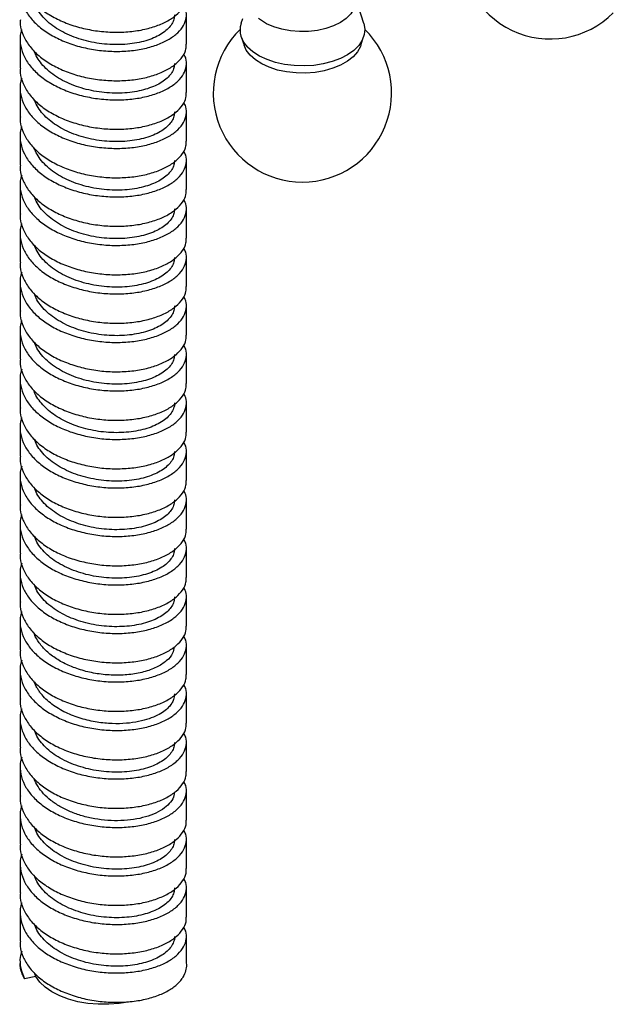
# Model space of a CAD drawing. Units: millimetres. Extents: x -294 to 1003, y -1621 to 1292.
# Drawn here: x 699 to 749, y -1565 to -1482 of the extents above; entities that cross this region are included whole.
import ezdxf

# ---------------------------------------------------------------- set-up
doc = ezdxf.new("R2010")
doc.units = ezdxf.units.MM

msp = doc.modelspace()

# ---------------------------------------------------------------- linework, layer by layer
at = {"color": 7, "linetype": 'Continuous', "lineweight": 25}
for p, q in [((728.358, -1482.077), (727.691, -1479.931)), ((718.146, -1481.683), (718.023, -1482.077)), ((718.036, -1483.187), (718.276, -1483.906)), ((728.105, -1483.906), (728.346, -1483.187)), ((699.431, -1560.999), (699.43, -1561.201)), ((700.751, -1562.285), (700.65, -1561.978)), ((700.751, -1562.285), (699.804, -1562.471)), ((700.751, -1562.285), (699.804, -1562.471)), ((700.751, -1562.285), (700.751, -1562.285))]:
    msp.add_line(p, q, dxfattribs=at)
at = {"color": 7, "linetype": 'Continuous', "lineweight": 25, "flags": 128}
for points in [[(727.691, -1480.163), (727.669, -1480.416), (727.531, -1480.849), (727.268, -1481.262), (726.887, -1481.644), (726.4, -1481.984), (725.821, -1482.271), (725.166, -1482.497), (724.454, -1482.656), (723.706, -1482.743), (722.943, -1482.757), (722.188, -1482.695), (721.461, -1482.561), (720.784, -1482.358), (720.176, -1482.091), (719.654, -1481.769), (719.501, -1481.65)], [(728.358, -1482.077), (728.439, -1482.535), (728.396, -1483.01), (728.224, -1483.475), (727.928, -1483.919), (727.516, -1484.33), (726.997, -1484.7), (726.385, -1485.018), (725.693, -1485.277), (724.941, -1485.47), (724.145, -1485.593), (723.326, -1485.642), (722.503, -1485.617), (721.697, -1485.518), (720.928, -1485.347), (720.215, -1485.109), (719.575, -1484.81), (719.024, -1484.456), (718.576, -1484.057)], [(718.791, -1484.736), (718.465, -1484.311), (718.276, -1483.906)], [(728.105, -1483.906), (728.066, -1484.012), (727.822, -1484.455), (727.457, -1484.87), (726.982, -1485.245), (726.409, -1485.572), (725.752, -1485.841), (725.029, -1486.046), (724.258, -1486.182), (723.46, -1486.244), (722.655, -1486.232), (721.864, -1486.145), (721.107, -1485.986), (720.404, -1485.759), (719.773, -1485.47), (719.231, -1485.126), (718.791, -1484.736)], [(708.309, -1564.462), (707.759, -1564.55), (706.89, -1564.626), (706.01, -1564.627), (705.14, -1564.555), (704.298, -1564.409), (703.502, -1564.195), (702.768, -1563.915), (702.113, -1563.576), (701.551, -1563.186), (701.093, -1562.753), (700.751, -1562.285)]]:
    msp.add_lwpolyline(points, dxfattribs=at)
at = {"color": 7, "linetype": 'Continuous', "lineweight": 25}
for centre, radius, start, end in [((744.05, -1475.874), 7.5, 174.19666, 315.01341), ((723.191, -1487.92), 7.5, 134.41959, 45.58041), ((719.913, -1482.617), 1.965, 164.03747, 227.1253)]:
    msp.add_arc(centre, radius, start, end, dxfattribs=at)
for points, knots in [([(699.568, -1478.512), (699.522, -1478.668), (699.387, -1479.127), (699.453, -1479.906), (699.752, -1480.809), (700.319, -1481.665), (701.12, -1482.441), (702.124, -1483.117), (703.295, -1483.667), (704.585, -1484.079), (705.947, -1484.338), (707.328, -1484.443), (708.674, -1484.392), (709.934, -1484.193), (711.059, -1483.858), (712.007, -1483.406), (712.739, -1482.858), (713.233, -1482.24), (713.452, -1481.583), (713.449, -1481.005), (713.266, -1480.67), (713.2, -1480.549)], [0, 0, 0, 0, 0.0286233, 0.0839106, 0.1391975, 0.1944848, 0.2497717, 0.305059, 0.3603458, 0.4156332, 0.47092, 0.5262074, 0.5814942, 0.6367815, 0.6920684, 0.7473557, 0.8026426, 0.8579299, 0.9132168, 0.9685041, 1, 1, 1, 1]), ([(699.568, -1478.512), (699.602, -1478.664), (699.704, -1479.12), (700.157, -1479.843), (700.893, -1480.643), (701.854, -1481.346), (702.988, -1481.929), (704.254, -1482.377), (705.605, -1482.675), (706.987, -1482.819), (708.348, -1482.805), (709.636, -1482.643), (710.8, -1482.339), (711.796, -1481.914), (712.588, -1481.386), (713.132, -1480.783), (713.414, -1480.235), (713.407, -1479.897), (713.405, -1479.782)], [0, 0, 0, 0, 0.033269, 0.099853, 0.166436, 0.23302, 0.299603, 0.366186, 0.43277, 0.499353, 0.565937, 0.63252, 0.699104, 0.765687, 0.832271, 0.898854, 0.965437, 1, 1, 1, 1]), ([(712.426, -1481.347), (712.419, -1481.469), (712.403, -1481.728), (712.223, -1482.115), (711.925, -1482.497), (711.507, -1482.848), (710.982, -1483.159), (710.36, -1483.422), (709.654, -1483.629), (708.88, -1483.774), (708.053, -1483.851), (707.192, -1483.856), (706.315, -1483.789), (705.44, -1483.647), (704.586, -1483.432), (703.772, -1483.147), (703.014, -1482.795), (702.329, -1482.383), (701.731, -1481.916), (701.235, -1481.402), (700.841, -1480.853), (700.681, -1480.466), (700.6, -1480.273)], [0, 0, 0, 0, 0.044888, 0.095136, 0.145387, 0.195642, 0.2459, 0.296162, 0.346427, 0.396695, 0.446967, 0.497242, 0.54752, 0.597802, 0.648087, 0.698376, 0.748668, 0.798963, 0.849262, 0.899564, 0.94987, 1, 1, 1, 1]), ([(699.458, -1481.751), (699.449, -1481.881), (699.42, -1482.319), (699.656, -1483.057), (700.147, -1483.928), (700.898, -1484.727), (701.854, -1485.43), (702.99, -1486.013), (704.256, -1486.461), (705.607, -1486.758), (706.99, -1486.902), (708.35, -1486.888), (709.638, -1486.725), (710.801, -1486.421), (711.798, -1485.996), (712.589, -1485.468), (713.134, -1484.864), (713.42, -1484.296), (713.411, -1483.936), (713.408, -1483.799)], [0, 0, 0, 0, 0.02647, 0.088812, 0.151154, 0.213496, 0.275838, 0.33818, 0.400522, 0.462864, 0.525206, 0.587548, 0.64989, 0.712231, 0.774574, 0.836915, 0.899257, 0.961599, 1, 1, 1, 1]), ([(713.439, -1483.8), (713.437, -1483.391), (713.432, -1482.573), (713.432, -1481.755), (713.432, -1481.346)], [0, 0, 0, 0, 0.500002, 1, 1, 1, 1]), ([(699.568, -1482.594), (699.522, -1482.751), (699.387, -1483.21), (699.453, -1483.99), (699.753, -1484.893), (700.321, -1485.749), (701.122, -1486.525), (702.126, -1487.2), (703.297, -1487.75), (704.588, -1488.162), (705.95, -1488.421), (707.33, -1488.526), (708.676, -1488.474), (709.936, -1488.276), (711.06, -1487.94), (712.009, -1487.488), (712.74, -1486.94), (713.234, -1486.322), (713.452, -1485.664), (713.449, -1485.087), (713.266, -1484.753), (713.2, -1484.631)], [0, 0, 0, 0, 0.028712, 0.084, 0.139288, 0.194575, 0.249863, 0.30515, 0.360438, 0.415725, 0.471013, 0.5263, 0.581588, 0.636876, 0.692163, 0.747451, 0.802738, 0.858026, 0.913313, 0.968601, 1, 1, 1, 1]), ([(699.433, -1483.387), (699.433, -1483.795), (699.432, -1484.61), (699.428, -1485.424), (699.425, -1485.832)], [0, 0, 0, 0, 0.499999, 1, 1, 1, 1]), ([(712.427, -1485.429), (712.419, -1485.553), (712.403, -1485.814), (712.221, -1486.202), (711.921, -1486.584), (711.501, -1486.935), (710.975, -1487.246), (710.351, -1487.509), (709.643, -1487.715), (708.867, -1487.859), (708.04, -1487.934), (707.178, -1487.939), (706.3, -1487.87), (705.425, -1487.727), (704.572, -1487.511), (703.758, -1487.224), (703.001, -1486.871), (702.317, -1486.457), (701.721, -1485.99), (701.227, -1485.475), (700.838, -1484.93), (700.68, -1484.547), (700.602, -1484.357)], [0, 0, 0, 0, 0.045375, 0.095684, 0.145994, 0.196303, 0.246613, 0.296922, 0.347232, 0.397541, 0.447851, 0.49816, 0.54847, 0.598779, 0.649089, 0.699398, 0.749708, 0.800017, 0.850327, 0.900636, 0.950946, 1, 1, 1, 1]), ([(699.458, -1485.832), (699.45, -1485.963), (699.42, -1486.402), (699.657, -1487.141), (700.148, -1488.012), (700.899, -1488.811), (701.856, -1489.514), (702.992, -1490.097), (704.259, -1490.544), (705.61, -1490.841), (706.992, -1490.985), (708.352, -1490.97), (709.64, -1490.807), (710.803, -1490.503), (711.799, -1490.078), (712.59, -1489.55), (713.135, -1488.946), (713.42, -1488.378), (713.411, -1488.02), (713.407, -1487.884)], [0, 0, 0, 0, 0.02666, 0.089009, 0.151358, 0.213707, 0.276056, 0.338405, 0.400755, 0.463104, 0.525453, 0.587802, 0.650151, 0.7125, 0.77485, 0.837199, 0.899548, 0.961897, 1, 1, 1, 1]), ([(713.439, -1487.884), (713.437, -1487.475), (713.432, -1486.657), (713.432, -1485.839), (713.432, -1485.43)], [0, 0, 0, 0, 0.500002, 1, 1, 1, 1]), ([(699.568, -1486.677), (699.522, -1486.835), (699.386, -1487.294), (699.453, -1488.074), (699.754, -1488.977), (700.322, -1489.833), (701.123, -1490.609), (702.128, -1491.284), (703.299, -1491.834), (704.59, -1492.245), (705.952, -1492.504), (707.332, -1492.609), (708.678, -1492.557), (709.938, -1492.358), (711.062, -1492.022), (712.01, -1491.57), (712.741, -1491.021), (713.234, -1490.403), (713.452, -1489.746), (713.449, -1489.169), (713.266, -1488.835), (713.2, -1488.714)], [0, 0, 0, 0, 0.0288017, 0.0840899, 0.1393776, 0.1946658, 0.2499536, 0.3052417, 0.3605295, 0.4158176, 0.4711054, 0.5263936, 0.5816813, 0.6369695, 0.6922573, 0.7475454, 0.8028332, 0.8581214, 0.9134091, 0.9686973, 1, 1, 1, 1]), ([(699.433, -1487.473), (699.433, -1487.88), (699.432, -1488.696), (699.428, -1489.511), (699.425, -1489.918)], [0, 0, 0, 0, 0.499998, 1, 1, 1, 1]), ([(712.427, -1489.512), (712.419, -1489.635), (712.403, -1489.896), (712.221, -1490.284), (711.922, -1490.666), (711.502, -1491.017), (710.976, -1491.328), (710.352, -1491.591), (709.645, -1491.797), (708.87, -1491.941), (708.042, -1492.017), (707.181, -1492.021), (706.303, -1491.953), (705.428, -1491.81), (704.574, -1491.594), (703.76, -1491.308), (703.003, -1490.955), (702.319, -1490.541), (701.722, -1490.074), (701.228, -1489.56), (700.839, -1489.014), (700.68, -1488.63), (700.602, -1488.44)], [0, 0, 0, 0, 0.045315, 0.095608, 0.145902, 0.196198, 0.246495, 0.296793, 0.347093, 0.397394, 0.447696, 0.497999, 0.548304, 0.59861, 0.648917, 0.699226, 0.749536, 0.799847, 0.850159, 0.900473, 0.950788, 1, 1, 1, 1]), ([(699.458, -1489.919), (699.45, -1490.049), (699.421, -1490.487), (699.658, -1491.225), (700.149, -1492.096), (700.9, -1492.895), (701.858, -1493.597), (702.994, -1494.18), (704.261, -1494.627), (705.612, -1494.924), (706.994, -1495.067), (708.355, -1495.053), (709.642, -1494.89), (710.805, -1494.585), (711.801, -1494.16), (712.591, -1493.631), (713.136, -1493.028), (713.421, -1492.461), (713.411, -1492.103), (713.407, -1491.968)], [0, 0, 0, 0, 0.026515, 0.088885, 0.151255, 0.213624, 0.275994, 0.338364, 0.400734, 0.463103, 0.525473, 0.587843, 0.650212, 0.712582, 0.774952, 0.837321, 0.899691, 0.962061, 1, 1, 1, 1]), ([(713.439, -1491.968), (713.437, -1491.559), (713.432, -1490.741), (713.432, -1489.923), (713.432, -1489.514)], [0, 0, 0, 0, 0.500002, 1, 1, 1, 1]), ([(699.568, -1490.76), (699.521, -1490.918), (699.386, -1491.378), (699.454, -1492.158), (699.754, -1493.062), (700.323, -1493.917), (701.125, -1494.693), (702.129, -1495.368), (703.301, -1495.917), (704.592, -1496.328), (705.954, -1496.587), (707.335, -1496.691), (708.68, -1496.639), (709.94, -1496.44), (711.064, -1496.104), (712.011, -1495.652), (712.742, -1495.103), (713.235, -1494.485), (713.452, -1493.828), (713.449, -1493.251), (713.266, -1492.917), (713.2, -1492.797)], [0, 0, 0, 0, 0.028891, 0.084179, 0.139468, 0.194756, 0.250045, 0.305333, 0.360621, 0.41591, 0.471198, 0.526487, 0.581775, 0.637063, 0.692352, 0.74764, 0.802929, 0.858217, 0.913505, 0.968794, 1, 1, 1, 1]), ([(699.433, -1491.555), (699.433, -1491.962), (699.432, -1492.776), (699.428, -1493.591), (699.425, -1493.998)], [0, 0, 0, 0, 0.499999, 1, 1, 1, 1]), ([(712.427, -1493.595), (712.419, -1493.719), (712.402, -1493.98), (712.22, -1494.37), (711.919, -1494.751), (711.499, -1495.102), (710.972, -1495.413), (710.347, -1495.675), (709.64, -1495.881), (708.864, -1496.024), (708.036, -1496.1), (707.174, -1496.104), (706.296, -1496.035), (705.421, -1495.891), (704.567, -1495.675), (703.754, -1495.388), (702.997, -1495.035), (702.314, -1494.621), (701.718, -1494.153), (701.225, -1493.638), (700.837, -1493.094), (700.68, -1492.712), (700.603, -1492.523)], [0, 0, 0, 0, 0.045608, 0.095922, 0.146235, 0.196549, 0.246863, 0.297177, 0.347491, 0.397804, 0.448118, 0.498432, 0.548746, 0.59906, 0.649374, 0.699687, 0.750001, 0.800315, 0.850629, 0.900943, 0.951257, 1, 1, 1, 1]), ([(699.458, -1493.999), (699.45, -1494.131), (699.421, -1494.57), (699.658, -1495.309), (700.15, -1496.18), (700.902, -1496.979), (701.859, -1497.681), (702.996, -1498.264), (704.263, -1498.711), (705.614, -1499.007), (706.996, -1499.15), (708.357, -1499.136), (709.644, -1498.972), (710.807, -1498.667), (711.802, -1498.242), (712.592, -1497.713), (713.136, -1497.109), (713.421, -1496.542), (713.411, -1496.183), (713.407, -1496.047)], [0, 0, 0, 0, 0.026767, 0.089109, 0.151451, 0.213793, 0.276136, 0.338477, 0.40082, 0.463162, 0.525504, 0.587846, 0.650188, 0.71253, 0.774872, 0.837214, 0.899557, 0.961899, 1, 1, 1, 1]), ([(713.439, -1496.048), (713.437, -1495.639), (713.432, -1494.821), (713.432, -1494.003), (713.432, -1493.594)], [0, 0, 0, 0, 0.500002, 1, 1, 1, 1]), ([(699.568, -1494.843), (699.521, -1495.001), (699.386, -1495.461), (699.454, -1496.242), (699.755, -1497.146), (700.324, -1498.001), (701.126, -1498.777), (702.131, -1499.451), (703.303, -1500.001), (704.594, -1500.412), (705.956, -1500.67), (707.337, -1500.774), (708.682, -1500.722), (709.942, -1500.522), (711.065, -1500.186), (712.013, -1499.734), (712.743, -1499.185), (713.236, -1498.567), (713.452, -1497.909), (713.448, -1497.333), (713.266, -1497), (713.2, -1496.88)], [0, 0, 0, 0, 0.02898, 0.084269, 0.139558, 0.194847, 0.250135, 0.305424, 0.360713, 0.416002, 0.471291, 0.52658, 0.581868, 0.637157, 0.692446, 0.747735, 0.803024, 0.858313, 0.913602, 0.968891, 1, 1, 1, 1]), ([(699.433, -1495.636), (699.433, -1496.043), (699.432, -1496.858), (699.428, -1497.672), (699.425, -1498.08)], [0, 0, 0, 0, 0.499999, 1, 1, 1, 1]), ([(712.427, -1497.677), (712.419, -1497.802), (712.402, -1498.064), (712.219, -1498.453), (711.919, -1498.835), (711.498, -1499.185), (710.97, -1499.496), (710.346, -1499.758), (709.638, -1499.964), (708.862, -1500.107), (708.034, -1500.183), (707.171, -1500.187), (706.293, -1500.117), (705.418, -1499.973), (704.565, -1499.757), (703.752, -1499.47), (702.995, -1499.116), (702.312, -1498.702), (701.716, -1498.234), (701.223, -1497.719), (700.836, -1497.175), (700.68, -1496.794), (700.604, -1496.607)], [0, 0, 0, 0, 0.04572, 0.09604, 0.14636, 0.19668, 0.247001, 0.297321, 0.347641, 0.397961, 0.448282, 0.498602, 0.548922, 0.599243, 0.649563, 0.699883, 0.750204, 0.800524, 0.850845, 0.901165, 0.951485, 1, 1, 1, 1]), ([(699.458, -1498.08), (699.45, -1498.213), (699.421, -1498.653), (699.659, -1499.393), (700.151, -1500.264), (700.903, -1501.062), (701.861, -1501.765), (702.998, -1502.347), (704.265, -1502.794), (705.616, -1503.09), (706.998, -1503.233), (708.359, -1503.218), (709.646, -1503.054), (710.808, -1502.75), (711.803, -1502.323), (712.593, -1501.795), (713.137, -1501.191), (713.421, -1500.624), (713.411, -1500.267), (713.407, -1500.132)], [0, 0, 0, 0, 0.026962, 0.089311, 0.15166, 0.214009, 0.276357, 0.338706, 0.401055, 0.463404, 0.525753, 0.588101, 0.65045, 0.712799, 0.775148, 0.837496, 0.899845, 0.962194, 1, 1, 1, 1]), ([(713.439, -1500.132), (713.437, -1499.723), (713.432, -1498.905), (713.432, -1498.087), (713.432, -1497.678)], [0, 0, 0, 0, 0.500002, 1, 1, 1, 1]), ([(699.568, -1498.925), (699.521, -1499.084), (699.386, -1499.545), (699.454, -1500.327), (699.756, -1501.23), (700.325, -1502.085), (701.128, -1502.861), (702.133, -1503.535), (703.305, -1504.084), (704.596, -1504.495), (705.959, -1504.753), (707.339, -1504.857), (708.684, -1504.804), (709.944, -1504.605), (711.067, -1504.268), (712.014, -1503.816), (712.744, -1503.267), (713.236, -1502.649), (713.453, -1501.991), (713.448, -1501.415), (713.266, -1501.082), (713.2, -1500.963)], [0, 0, 0, 0, 0.029069, 0.084359, 0.139648, 0.194937, 0.250226, 0.305516, 0.360805, 0.416094, 0.471384, 0.526673, 0.581962, 0.637251, 0.692541, 0.74783, 0.803119, 0.858409, 0.913698, 0.968987, 1, 1, 1, 1]), ([(699.433, -1499.721), (699.433, -1500.129), (699.432, -1500.944), (699.428, -1501.759), (699.425, -1502.166)], [0, 0, 0, 0, 0.499998, 1, 1, 1, 1]), ([(712.427, -1501.76), (712.419, -1501.885), (712.402, -1502.147), (712.219, -1502.537), (711.918, -1502.918), (711.497, -1503.269), (710.969, -1503.58), (710.344, -1503.842), (709.636, -1504.047), (708.86, -1504.19), (708.032, -1504.266), (707.169, -1504.269), (706.291, -1504.2), (705.416, -1504.056), (704.563, -1503.839), (703.75, -1503.552), (702.993, -1503.198), (702.311, -1502.784), (701.715, -1502.315), (701.222, -1501.801), (700.836, -1501.257), (700.68, -1500.876), (700.604, -1500.689)], [0, 0, 0, 0, 0.045838, 0.096157, 0.146476, 0.196795, 0.247114, 0.297433, 0.347753, 0.398072, 0.448391, 0.49871, 0.549029, 0.599349, 0.649668, 0.699987, 0.750306, 0.800625, 0.850945, 0.901264, 0.951583, 1, 1, 1, 1]), ([(699.458, -1502.167), (699.45, -1502.299), (699.421, -1502.738), (699.659, -1503.477), (700.152, -1504.348), (700.904, -1505.146), (701.863, -1505.849), (703, -1506.431), (704.267, -1506.877), (705.618, -1507.173), (707.001, -1507.316), (708.361, -1507.301), (709.648, -1507.136), (710.81, -1506.832), (711.805, -1506.405), (712.594, -1505.877), (713.138, -1505.273), (713.421, -1504.707), (713.411, -1504.35), (713.407, -1504.216)], [0, 0, 0, 0, 0.026815, 0.089185, 0.151555, 0.213925, 0.276295, 0.338665, 0.401035, 0.463405, 0.525775, 0.588145, 0.650515, 0.712885, 0.775255, 0.837624, 0.899995, 0.962364, 1, 1, 1, 1]), ([(713.439, -1504.216), (713.437, -1503.807), (713.432, -1502.989), (713.432, -1502.171), (713.432, -1501.762)], [0, 0, 0, 0, 0.500002, 1, 1, 1, 1]), ([(699.568, -1503.008), (699.521, -1503.167), (699.386, -1503.629), (699.454, -1504.411), (699.757, -1505.314), (700.326, -1506.169), (701.129, -1506.945), (702.135, -1507.619), (703.307, -1508.168), (704.598, -1508.578), (705.961, -1508.836), (707.341, -1508.94), (708.686, -1508.887), (709.946, -1508.687), (711.069, -1508.35), (712.015, -1507.898), (712.745, -1507.348), (713.237, -1506.73), (713.453, -1506.073), (713.448, -1505.497), (713.265, -1505.165), (713.2, -1505.045)], [0, 0, 0, 0, 0.029159, 0.084448, 0.139738, 0.195028, 0.250317, 0.305607, 0.360897, 0.416187, 0.471476, 0.526766, 0.582056, 0.637345, 0.692635, 0.747925, 0.803215, 0.858504, 0.913794, 0.969084, 1, 1, 1, 1]), ([(699.433, -1503.803), (699.433, -1504.21), (699.432, -1505.025), (699.428, -1505.839), (699.425, -1506.247)], [0, 0, 0, 0, 0.499999, 1, 1, 1, 1]), ([(712.427, -1505.843), (712.419, -1505.969), (712.402, -1506.231), (712.217, -1506.622), (711.915, -1507.003), (711.493, -1507.354), (710.964, -1507.665), (710.339, -1507.926), (709.629, -1508.132), (708.852, -1508.274), (708.023, -1508.348), (707.161, -1508.352), (706.282, -1508.281), (705.407, -1508.136), (704.554, -1507.919), (703.741, -1507.631), (702.986, -1507.276), (702.304, -1506.861), (701.709, -1506.392), (701.218, -1505.877), (700.834, -1505.336), (700.68, -1504.958), (700.605, -1504.774)], [0, 0, 0, 0, 0.046159, 0.096514, 0.146868, 0.197219, 0.247569, 0.297918, 0.348265, 0.39861, 0.448953, 0.499295, 0.549635, 0.599973, 0.65031, 0.700645, 0.750978, 0.80131, 0.85164, 0.901968, 0.952294, 1, 1, 1, 1]), ([(713.439, -1508.296), (713.437, -1507.887), (713.432, -1507.069), (713.432, -1506.251), (713.432, -1505.842)], [0, 0, 0, 0, 0.500002, 1, 1, 1, 1]), ([(699.458, -1506.247), (699.45, -1506.38), (699.421, -1506.821), (699.66, -1507.562), (700.153, -1508.432), (700.906, -1509.23), (701.865, -1509.932), (703.002, -1510.514), (704.269, -1510.961), (705.621, -1511.257), (707.003, -1511.399), (708.363, -1511.383), (709.65, -1511.219), (710.812, -1510.914), (711.806, -1510.487), (712.595, -1509.959), (713.138, -1509.354), (713.422, -1508.788), (713.411, -1508.43), (713.407, -1508.295)], [0, 0, 0, 0, 0.0270639, 0.0894061, 0.1517485, 0.2140906, 0.276433, 0.3387752, 0.4011176, 0.4634597, 0.5258021, 0.5881443, 0.6504867, 0.7128288, 0.7751712, 0.8375134, 0.8998558, 0.962198, 1, 1, 1, 1]), ([(699.568, -1507.091), (699.521, -1507.25), (699.386, -1507.712), (699.455, -1508.495), (699.757, -1509.398), (700.327, -1510.253), (701.13, -1511.029), (702.137, -1511.702), (703.309, -1512.251), (704.6, -1512.661), (705.963, -1512.919), (707.343, -1513.022), (708.688, -1512.969), (709.948, -1512.769), (711.07, -1512.433), (712.017, -1511.979), (712.745, -1511.43), (713.237, -1510.812), (713.453, -1510.154), (713.448, -1509.579), (713.265, -1509.247), (713.2, -1509.128)], [0, 0, 0, 0, 0.029248, 0.084538, 0.139828, 0.195118, 0.250408, 0.305699, 0.360989, 0.416279, 0.471569, 0.526859, 0.582149, 0.637439, 0.69273, 0.74802, 0.80331, 0.8586, 0.91389, 0.96918, 1, 1, 1, 1]), ([(699.433, -1507.884), (699.433, -1508.291), (699.432, -1509.106), (699.428, -1509.92), (699.425, -1510.328)], [0, 0, 0, 0, 0.499999, 1, 1, 1, 1]), ([(712.427, -1509.926), (712.419, -1510.051), (712.402, -1510.314), (712.218, -1510.704), (711.916, -1511.085), (711.495, -1511.436), (710.966, -1511.746), (710.341, -1512.008), (709.633, -1512.214), (708.856, -1512.356), (708.027, -1512.431), (707.165, -1512.435), (706.287, -1512.364), (705.412, -1512.22), (704.559, -1512.003), (703.746, -1511.715), (702.99, -1511.361), (702.307, -1510.947), (701.712, -1510.478), (701.22, -1509.963), (700.835, -1509.421), (700.68, -1509.041), (700.604, -1508.855)], [0, 0, 0, 0, 0.0460697, 0.0963944, 0.1467192, 0.1970439, 0.2473686, 0.2976934, 0.3480181, 0.3983429, 0.4486676, 0.4989924, 0.5493171, 0.5996419, 0.6499667, 0.7002914, 0.7506162, 0.800941, 0.8512658, 0.9015906, 0.9519154, 1, 1, 1, 1]), ([(713.439, -1512.381), (713.437, -1511.971), (713.432, -1511.153), (713.432, -1510.335), (713.432, -1509.926)], [0, 0, 0, 0, 0.500002, 1, 1, 1, 1]), ([(699.458, -1510.328), (699.45, -1510.462), (699.421, -1510.904), (699.66, -1511.646), (700.154, -1512.516), (700.907, -1513.314), (701.866, -1514.016), (703.004, -1514.598), (704.271, -1515.044), (705.623, -1515.34), (707.005, -1515.481), (708.365, -1515.466), (709.652, -1515.301), (710.814, -1514.996), (711.808, -1514.569), (712.596, -1514.04), (713.139, -1513.436), (713.422, -1512.87), (713.411, -1512.514), (713.407, -1512.38)], [0, 0, 0, 0, 0.027265, 0.089613, 0.151962, 0.21431, 0.276659, 0.339007, 0.401355, 0.463704, 0.526052, 0.5884, 0.650749, 0.713097, 0.775446, 0.837794, 0.900142, 0.962491, 1, 1, 1, 1]), ([(699.568, -1511.173), (699.521, -1511.334), (699.386, -1511.796), (699.455, -1512.579), (699.758, -1513.482), (700.328, -1514.337), (701.132, -1515.112), (702.138, -1515.786), (703.311, -1516.335), (704.603, -1516.745), (705.965, -1517.002), (707.346, -1517.105), (708.69, -1517.052), (709.949, -1516.851), (711.072, -1516.515), (712.018, -1516.061), (712.746, -1515.512), (713.238, -1514.894), (713.453, -1514.236), (713.448, -1513.661), (713.265, -1513.33), (713.2, -1513.211)], [0, 0, 0, 0, 0.029337, 0.084628, 0.139918, 0.195209, 0.250499, 0.30579, 0.36108, 0.416371, 0.471662, 0.526952, 0.582243, 0.637533, 0.692824, 0.748115, 0.803405, 0.858696, 0.913986, 0.969277, 1, 1, 1, 1]), ([(699.433, -1511.969), (699.433, -1512.377), (699.432, -1513.192), (699.428, -1514.007), (699.425, -1514.414)], [0, 0, 0, 0, 0.499998, 1, 1, 1, 1]), ([(712.429, -1514.009), (712.43, -1514.015), (712.454, -1514.164), (712.369, -1514.458), (712.167, -1514.873), (711.82, -1515.261), (711.357, -1515.611), (710.786, -1515.915), (710.123, -1516.163), (709.383, -1516.351), (708.586, -1516.472), (707.747, -1516.523), (706.606, -1516.496), (705.165, -1516.285), (703.562, -1515.76), (702.189, -1515.004), (701.204, -1514.059), (700.673, -1513.344), (700.614, -1512.958), (700.612, -1512.946)], [0, 0, 0, 0, 0.002377, 0.055214, 0.107724, 0.159906, 0.21176, 0.263286, 0.314485, 0.365355, 0.415898, 0.466114, 0.516001, 0.614543, 0.711784, 0.807722, 0.902359, 0.996921, 1, 1, 1, 1]), ([(713.439, -1516.464), (713.437, -1516.055), (713.432, -1515.237), (713.432, -1514.419), (713.432, -1514.01)], [0, 0, 0, 0, 0.500002, 1, 1, 1, 1]), ([(699.458, -1514.415), (699.45, -1514.548), (699.422, -1514.989), (699.661, -1515.73), (700.155, -1516.6), (700.908, -1517.398), (701.868, -1518.1), (703.006, -1518.681), (704.273, -1519.127), (705.625, -1519.423), (707.007, -1519.564), (708.367, -1519.548), (709.654, -1519.383), (710.815, -1519.078), (711.809, -1518.651), (712.598, -1518.122), (713.139, -1517.518), (713.422, -1516.953), (713.411, -1516.597), (713.407, -1516.464)], [0, 0, 0, 0, 0.027115, 0.089485, 0.151856, 0.214226, 0.276596, 0.338966, 0.401336, 0.463706, 0.526077, 0.588447, 0.650817, 0.713187, 0.775557, 0.837928, 0.900298, 0.962668, 1, 1, 1, 1]), ([(699.568, -1515.256), (699.521, -1515.417), (699.386, -1515.88), (699.455, -1516.663), (699.759, -1517.566), (700.329, -1518.421), (701.133, -1519.196), (702.14, -1519.87), (703.313, -1520.418), (704.605, -1520.828), (705.967, -1521.085), (707.348, -1521.188), (708.693, -1521.134), (709.951, -1520.934), (711.074, -1520.597), (712.019, -1520.143), (712.747, -1519.594), (713.239, -1518.975), (713.453, -1518.317), (713.448, -1517.743), (713.265, -1517.412), (713.2, -1517.294)], [0, 0, 0, 0, 0.029426, 0.084717, 0.140008, 0.195299, 0.25059, 0.305881, 0.361172, 0.416463, 0.471754, 0.527045, 0.582336, 0.637628, 0.692919, 0.74821, 0.803501, 0.858792, 0.914083, 0.969374, 1, 1, 1, 1]), ([(699.433, -1516.051), (699.433, -1516.458), (699.432, -1517.273), (699.428, -1518.087), (699.425, -1518.495)], [0, 0, 0, 0, 0.499999, 1, 1, 1, 1]), ([(712.428, -1518.091), (712.419, -1518.218), (712.401, -1518.483), (712.214, -1518.876), (711.909, -1519.257), (711.485, -1519.608), (710.953, -1519.918), (710.324, -1520.179), (709.613, -1520.384), (708.833, -1520.525), (708.002, -1520.598), (707.137, -1520.599), (706.258, -1520.526), (705.383, -1520.379), (704.53, -1520.159), (703.717, -1519.869), (702.963, -1519.513), (702.283, -1519.095), (701.691, -1518.625), (701.204, -1518.108), (700.828, -1517.573), (700.679, -1517.202), (700.609, -1517.026)], [0, 0, 0, 0, 0.046778, 0.097254, 0.147723, 0.198185, 0.24864, 0.299088, 0.349528, 0.399962, 0.450388, 0.500807, 0.551219, 0.601624, 0.652022, 0.702413, 0.752796, 0.803173, 0.853542, 0.903904, 0.954259, 1, 1, 1, 1]), ([(713.439, -1520.544), (713.437, -1520.135), (713.432, -1519.317), (713.432, -1518.499), (713.432, -1518.09)], [0, 0, 0, 0, 0.500002, 1, 1, 1, 1]), ([(699.459, -1518.495), (699.45, -1518.63), (699.422, -1519.072), (699.662, -1519.814), (700.156, -1520.684), (700.91, -1521.482), (701.87, -1522.184), (703.007, -1522.765), (704.275, -1523.21), (705.627, -1523.506), (707.009, -1523.647), (708.369, -1523.631), (709.656, -1523.466), (710.817, -1523.16), (711.811, -1522.733), (712.599, -1522.204), (713.14, -1521.6), (713.422, -1521.034), (713.411, -1520.677), (713.407, -1520.544)], [0, 0, 0, 0, 0.027361, 0.089703, 0.152046, 0.214388, 0.276731, 0.339073, 0.401415, 0.463758, 0.5261, 0.588443, 0.650785, 0.713128, 0.77547, 0.837813, 0.900155, 0.962497, 1, 1, 1, 1]), ([(699.568, -1519.339), (699.521, -1519.5), (699.386, -1519.964), (699.455, -1520.748), (699.759, -1521.65), (700.33, -1522.505), (701.135, -1523.28), (702.142, -1523.954), (703.315, -1524.502), (704.607, -1524.911), (705.97, -1525.168), (707.35, -1525.27), (708.695, -1525.217), (709.953, -1525.016), (711.075, -1524.679), (712.021, -1524.225), (712.748, -1523.675), (713.239, -1523.057), (713.453, -1522.399), (713.448, -1521.825), (713.265, -1521.494), (713.2, -1521.377)], [0, 0, 0, 0, 0.0295153, 0.0848068, 0.1400982, 0.1953897, 0.2506812, 0.3059727, 0.3612641, 0.4165556, 0.4718471, 0.5271386, 0.58243, 0.6377215, 0.693013, 0.7483045, 0.8035959, 0.8588874, 0.9141789, 0.9694704, 1, 1, 1, 1]), ([(699.433, -1520.132), (699.433, -1520.539), (699.432, -1521.354), (699.428, -1522.169), (699.425, -1522.576)], [0, 0, 0, 0, 0.499999, 1, 1, 1, 1]), ([(712.428, -1522.174), (712.419, -1522.301), (712.401, -1522.565), (712.215, -1522.956), (711.912, -1523.337), (711.49, -1523.687), (710.96, -1523.997), (710.334, -1524.259), (709.625, -1524.463), (708.848, -1524.605), (708.019, -1524.68), (707.157, -1524.682), (706.279, -1524.612), (705.404, -1524.467), (704.551, -1524.249), (703.739, -1523.961), (702.983, -1523.606), (702.302, -1523.191), (701.707, -1522.722), (701.216, -1522.207), (700.833, -1521.666), (700.68, -1521.288), (700.605, -1521.104)], [0, 0, 0, 0, 0.046611, 0.096932, 0.147254, 0.197575, 0.247896, 0.298217, 0.348538, 0.39886, 0.449181, 0.499502, 0.549823, 0.600145, 0.650466, 0.700787, 0.751108, 0.80143, 0.851751, 0.902072, 0.952393, 1, 1, 1, 1]), ([(713.439, -1524.629), (713.437, -1524.22), (713.432, -1523.401), (713.432, -1522.583), (713.432, -1522.174)], [0, 0, 0, 0, 0.500002, 1, 1, 1, 1]), ([(699.459, -1522.576), (699.45, -1522.712), (699.422, -1523.155), (699.662, -1523.898), (700.157, -1524.768), (700.911, -1525.566), (701.871, -1526.267), (703.009, -1526.848), (704.278, -1527.294), (705.629, -1527.589), (707.012, -1527.73), (708.372, -1527.713), (709.658, -1527.548), (710.819, -1527.242), (711.812, -1526.815), (712.6, -1526.286), (713.141, -1525.681), (713.422, -1525.116), (713.411, -1524.761), (713.407, -1524.628)], [0, 0, 0, 0, 0.027568, 0.089916, 0.152264, 0.214612, 0.27696, 0.339308, 0.401656, 0.464003, 0.526351, 0.588699, 0.651047, 0.713395, 0.775743, 0.838091, 0.900439, 0.962787, 1, 1, 1, 1]), ([(699.568, -1523.421), (699.521, -1523.583), (699.386, -1524.047), (699.456, -1524.832), (699.76, -1525.735), (700.332, -1526.589), (701.136, -1527.364), (702.144, -1528.037), (703.317, -1528.585), (704.609, -1528.994), (705.972, -1529.251), (707.352, -1529.353), (708.697, -1529.299), (709.955, -1529.098), (711.077, -1528.761), (712.022, -1528.307), (712.749, -1527.757), (713.24, -1527.139), (713.453, -1526.481), (713.447, -1525.907), (713.265, -1525.577), (713.2, -1525.46)], [0, 0, 0, 0, 0.029604, 0.084896, 0.140188, 0.19548, 0.250772, 0.306064, 0.361356, 0.416648, 0.47194, 0.527232, 0.582524, 0.637816, 0.693107, 0.748399, 0.803691, 0.858983, 0.914275, 0.969567, 1, 1, 1, 1]), ([(699.433, -1524.217), (699.433, -1524.625), (699.432, -1525.44), (699.428, -1526.255), (699.425, -1526.662)], [0, 0, 0, 0, 0.499998, 1, 1, 1, 1]), ([(712.428, -1526.256), (712.419, -1526.383), (712.401, -1526.648), (712.215, -1527.039), (711.912, -1527.42), (711.489, -1527.771), (710.959, -1528.081), (710.332, -1528.342), (709.622, -1528.547), (708.845, -1528.688), (708.015, -1528.762), (707.152, -1528.765), (706.274, -1528.693), (705.399, -1528.548), (704.546, -1528.33), (703.734, -1528.041), (702.979, -1527.686), (702.297, -1527.271), (701.703, -1526.801), (701.213, -1526.285), (700.832, -1525.746), (700.68, -1525.37), (700.606, -1525.188)], [0, 0, 0, 0, 0.046636, 0.096994, 0.147351, 0.197706, 0.24806, 0.298414, 0.348766, 0.399116, 0.449466, 0.499815, 0.550162, 0.600508, 0.650853, 0.701197, 0.75154, 0.801881, 0.852222, 0.902561, 0.952899, 1, 1, 1, 1]), ([(713.439, -1528.712), (713.437, -1528.303), (713.432, -1527.485), (713.432, -1526.667), (713.432, -1526.258)], [0, 0, 0, 0, 0.500002, 1, 1, 1, 1]), ([(699.459, -1526.663), (699.45, -1526.798), (699.422, -1527.24), (699.663, -1527.982), (700.158, -1528.852), (700.913, -1529.65), (701.873, -1530.351), (703.011, -1530.932), (704.28, -1531.377), (705.632, -1531.672), (707.014, -1531.813), (708.374, -1531.796), (709.66, -1531.63), (710.82, -1531.324), (711.813, -1530.897), (712.601, -1530.368), (713.141, -1529.763), (713.422, -1529.199), (713.411, -1528.844), (713.407, -1528.712)], [0, 0, 0, 0, 0.027415, 0.089786, 0.152156, 0.214526, 0.276897, 0.339267, 0.401638, 0.464008, 0.526379, 0.588749, 0.651119, 0.71349, 0.77586, 0.838231, 0.900601, 0.962971, 1, 1, 1, 1]), ([(699.568, -1527.504), (699.521, -1527.666), (699.386, -1528.131), (699.456, -1528.916), (699.761, -1529.819), (700.333, -1530.673), (701.138, -1531.448), (702.145, -1532.121), (703.319, -1532.669), (704.611, -1533.078), (705.974, -1533.334), (707.354, -1533.436), (708.699, -1533.382), (709.957, -1533.181), (711.079, -1532.843), (712.023, -1532.389), (712.75, -1531.839), (713.24, -1531.22), (713.453, -1530.562), (713.447, -1529.99), (713.265, -1529.659), (713.2, -1529.542)], [0, 0, 0, 0, 0.029694, 0.084986, 0.140278, 0.195571, 0.250863, 0.306155, 0.361448, 0.41674, 0.472033, 0.527325, 0.582617, 0.63791, 0.693202, 0.748494, 0.803787, 0.859079, 0.914371, 0.969664, 1, 1, 1, 1]), ([(699.433, -1528.299), (699.433, -1528.706), (699.432, -1529.521), (699.428, -1530.336), (699.425, -1530.743)], [0, 0, 0, 0, 0.4999985, 1, 1, 1, 1]), ([(712.428, -1530.339), (712.419, -1530.467), (712.401, -1530.731), (712.214, -1531.124), (711.911, -1531.504), (711.488, -1531.854), (710.958, -1532.164), (710.331, -1532.425), (709.622, -1532.63), (708.844, -1532.771), (708.015, -1532.845), (707.153, -1532.848), (706.275, -1532.776), (705.4, -1532.631), (704.547, -1532.413), (703.735, -1532.125), (702.98, -1531.77), (702.299, -1531.354), (701.705, -1530.885), (701.214, -1530.37), (700.833, -1529.83), (700.68, -1529.453), (700.606, -1529.27)], [0, 0, 0, 0, 0.046858, 0.097181, 0.147505, 0.197829, 0.248152, 0.298476, 0.3488, 0.399123, 0.449447, 0.49977, 0.550094, 0.600418, 0.650741, 0.701065, 0.751389, 0.801712, 0.852036, 0.90236, 0.952683, 1, 1, 1, 1]), ([(713.439, -1532.792), (713.437, -1532.383), (713.432, -1531.565), (713.432, -1530.747), (713.432, -1530.338)], [0, 0, 0, 0, 0.500002, 1, 1, 1, 1]), ([(699.459, -1530.743), (699.45, -1530.879), (699.422, -1531.323), (699.663, -1532.066), (700.159, -1532.936), (700.914, -1533.734), (701.875, -1534.435), (703.013, -1535.015), (704.282, -1535.46), (705.634, -1535.755), (707.016, -1535.895), (708.376, -1535.879), (709.662, -1535.713), (710.822, -1535.406), (711.815, -1534.979), (712.602, -1534.449), (713.142, -1533.845), (713.423, -1533.28), (713.411, -1532.924), (713.407, -1532.792)], [0, 0, 0, 0, 0.027658, 0.09, 0.152343, 0.214685, 0.277028, 0.339371, 0.401713, 0.464056, 0.526399, 0.588741, 0.651084, 0.713426, 0.775769, 0.838112, 0.900454, 0.962797, 1, 1, 1, 1]), ([(699.568, -1531.587), (699.521, -1531.75), (699.386, -1532.215), (699.456, -1533), (699.762, -1533.903), (700.334, -1534.757), (701.139, -1535.532), (702.147, -1536.205), (703.321, -1536.752), (704.613, -1537.161), (705.976, -1537.417), (707.356, -1537.519), (708.701, -1537.464), (709.959, -1537.263), (711.08, -1536.925), (712.025, -1536.471), (712.751, -1535.921), (713.241, -1535.302), (713.454, -1534.644), (713.447, -1534.072), (713.265, -1533.742), (713.2, -1533.625)], [0, 0, 0, 0, 0.029783, 0.085076, 0.140368, 0.195661, 0.250954, 0.306247, 0.36154, 0.416832, 0.472125, 0.527418, 0.582711, 0.638004, 0.693296, 0.748589, 0.803882, 0.859175, 0.914468, 0.96976, 1, 1, 1, 1]), ([(699.433, -1532.38), (699.433, -1532.787), (699.432, -1533.602), (699.428, -1534.417), (699.425, -1534.824)], [0, 0, 0, 0, 0.4999985, 1, 1, 1, 1]), ([(712.387, -1534.554), (712.364, -1534.729), (712.311, -1535.14), (711.791, -1535.735), (710.955, -1536.277), (709.866, -1536.673), (708.617, -1536.9), (707.282, -1536.951), (705.938, -1536.828), (704.652, -1536.543), (703.479, -1536.113), (702.465, -1535.565), (701.634, -1534.925), (701.032, -1534.22), (700.698, -1533.692), (700.627, -1533.401), (700.619, -1533.368)], [0, 0, 0, 0, 0.0657271, 0.1534864, 0.2393146, 0.3232109, 0.4051747, 0.4852055, 0.5633026, 0.6394654, 0.7136934, 0.785986, 0.8563426, 0.9247628, 0.9912459, 1, 1, 1, 1]), ([(699.459, -1534.824), (699.45, -1534.962), (699.422, -1535.406), (699.664, -1536.151), (700.16, -1537.02), (700.915, -1537.818), (701.876, -1538.519), (703.015, -1539.099), (704.284, -1539.544), (705.636, -1539.838), (707.018, -1539.978), (708.378, -1539.961), (709.664, -1539.795), (710.824, -1539.489), (711.816, -1539.061), (712.603, -1538.531), (713.143, -1537.926), (713.423, -1537.362), (713.411, -1537.008), (713.407, -1536.876)], [0, 0, 0, 0, 0.02787, 0.090218, 0.152565, 0.214913, 0.277261, 0.339608, 0.401956, 0.464303, 0.526651, 0.588999, 0.651346, 0.713694, 0.776041, 0.838389, 0.900736, 0.963084, 1, 1, 1, 1]), ([(713.439, -1536.877), (713.437, -1536.468), (713.432, -1535.649), (713.432, -1534.831), (713.432, -1534.422)], [0, 0, 0, 0, 0.500002, 1, 1, 1, 1]), ([(699.568, -1535.669), (699.52, -1535.833), (699.386, -1536.298), (699.456, -1537.084), (699.762, -1537.987), (700.335, -1538.841), (701.141, -1539.616), (702.149, -1540.288), (703.323, -1540.836), (704.615, -1541.244), (705.978, -1541.5), (707.359, -1541.601), (708.703, -1541.547), (709.961, -1541.345), (711.082, -1541.007), (712.026, -1540.553), (712.752, -1540.003), (713.241, -1539.384), (713.454, -1538.726), (713.447, -1538.154), (713.265, -1537.824), (713.2, -1537.708)], [0, 0, 0, 0, 0.029872, 0.085165, 0.140459, 0.195752, 0.251045, 0.306338, 0.361632, 0.416925, 0.472218, 0.527511, 0.582804, 0.638098, 0.693391, 0.748684, 0.803977, 0.859271, 0.914564, 0.969857, 1, 1, 1, 1]), ([(699.433, -1536.465), (699.433, -1536.873), (699.432, -1537.688), (699.428, -1538.503), (699.425, -1538.911)], [0, 0, 0, 0, 0.499998, 1, 1, 1, 1]), ([(712.418, -1538.504), (712.408, -1538.662), (712.392, -1538.93), (712.196, -1539.307), (711.933, -1539.643), (711.537, -1539.985), (710.993, -1540.315), (710.284, -1540.612), (709.406, -1540.85), (708.363, -1540.998), (707.176, -1541.026), (705.883, -1540.902), (704.542, -1540.598), (703.233, -1540.094), (702.051, -1539.382), (701.352, -1538.709), (700.991, -1538.213), (700.83, -1537.95), (700.698, -1537.689), (700.633, -1537.515), (700.602, -1537.432)], [0, 0, 0, 0, 0.058024, 0.098229, 0.142636, 0.191245, 0.244053, 0.301059, 0.36226, 0.427655, 0.49724, 0.571014, 0.648974, 0.731116, 0.817438, 0.907936, 0.931279, 0.954884, 0.978752, 1, 1, 1, 1]), ([(699.459, -1538.911), (699.45, -1539.047), (699.423, -1539.491), (699.665, -1540.235), (700.161, -1541.104), (700.917, -1541.902), (701.878, -1542.602), (703.017, -1543.182), (704.286, -1543.627), (705.638, -1543.921), (707.021, -1544.061), (708.38, -1544.044), (709.665, -1543.877), (710.826, -1543.571), (711.818, -1543.143), (712.604, -1542.613), (713.143, -1542.008), (713.423, -1541.445), (713.411, -1541.091), (713.407, -1540.96)], [0, 0, 0, 0, 0.027715, 0.090086, 0.152457, 0.214827, 0.277198, 0.339569, 0.401939, 0.46431, 0.52668, 0.589051, 0.651422, 0.713792, 0.776163, 0.838534, 0.900904, 0.963275, 1, 1, 1, 1]), ([(713.439, -1540.961), (713.437, -1540.551), (713.432, -1539.733), (713.432, -1538.915), (713.432, -1538.506)], [0, 0, 0, 0, 0.500002, 1, 1, 1, 1]), ([(699.568, -1539.752), (699.52, -1539.916), (699.386, -1540.382), (699.457, -1541.168), (699.763, -1542.071), (700.336, -1542.925), (701.142, -1543.699), (702.151, -1544.372), (703.325, -1544.919), (704.618, -1545.327), (705.981, -1545.583), (707.361, -1545.684), (708.705, -1545.629), (709.963, -1545.427), (711.084, -1545.089), (712.027, -1544.635), (712.753, -1544.084), (713.242, -1543.465), (713.454, -1542.807), (713.447, -1542.236), (713.264, -1541.907), (713.2, -1541.791)], [0, 0, 0, 0, 0.029961, 0.085255, 0.140549, 0.195842, 0.251136, 0.30643, 0.361723, 0.417017, 0.472311, 0.527604, 0.582898, 0.638192, 0.693485, 0.748779, 0.804073, 0.859366, 0.91466, 0.969954, 1, 1, 1, 1]), ([(699.433, -1540.547), (699.433, -1540.954), (699.432, -1541.769), (699.428, -1542.584), (699.425, -1542.991)], [0, 0, 0, 0, 0.499999, 1, 1, 1, 1]), ([(712.429, -1542.587), (712.419, -1542.716), (712.4, -1542.981), (712.213, -1543.374), (711.909, -1543.755), (711.485, -1544.104), (710.954, -1544.414), (710.327, -1544.675), (709.617, -1544.879), (708.839, -1545.02), (708.01, -1545.094), (707.147, -1545.096), (706.269, -1545.024), (705.394, -1544.878), (704.542, -1544.659), (703.729, -1544.37), (702.975, -1544.015), (702.294, -1543.599), (701.701, -1543.13), (701.211, -1542.614), (700.831, -1542.075), (700.679, -1541.7), (700.606, -1541.519)], [0, 0, 0, 0, 0.0471204, 0.0974556, 0.1477908, 0.198126, 0.2484612, 0.2987964, 0.3491316, 0.3994669, 0.4498021, 0.5001373, 0.5504726, 0.6008078, 0.6511431, 0.7014783, 0.7518136, 0.8021488, 0.8524841, 0.9028194, 0.9531547, 1, 1, 1, 1]), ([(699.459, -1542.991), (699.45, -1543.129), (699.423, -1543.574), (699.665, -1544.319), (700.162, -1545.188), (700.918, -1545.985), (701.88, -1546.686), (703.019, -1547.266), (704.288, -1547.71), (705.64, -1548.004), (707.023, -1548.144), (708.382, -1548.126), (709.667, -1547.96), (710.827, -1547.653), (711.819, -1547.225), (712.605, -1546.695), (713.144, -1546.09), (713.423, -1545.525), (713.411, -1545.171), (713.407, -1545.04)], [0, 0, 0, 0, 0.027954, 0.090297, 0.15264, 0.214983, 0.277326, 0.339668, 0.402011, 0.464354, 0.526697, 0.58904, 0.651382, 0.713725, 0.776068, 0.838411, 0.900754, 0.963097, 1, 1, 1, 1]), ([(713.439, -1545.04), (713.437, -1544.631), (713.432, -1543.813), (713.432, -1542.995), (713.432, -1542.586)], [0, 0, 0, 0, 0.500002, 1, 1, 1, 1]), ([(699.568, -1543.835), (699.52, -1543.999), (699.386, -1544.466), (699.457, -1545.253), (699.764, -1546.155), (700.337, -1547.009), (701.144, -1547.783), (702.152, -1548.456), (703.327, -1549.002), (704.62, -1549.41), (705.983, -1549.666), (707.363, -1549.767), (708.707, -1549.712), (709.965, -1549.51), (711.085, -1549.171), (712.029, -1548.716), (712.754, -1548.166), (713.243, -1547.547), (713.454, -1546.889), (713.447, -1546.318), (713.264, -1545.989), (713.2, -1545.874)], [0, 0, 0, 0, 0.03005, 0.085344, 0.140639, 0.195933, 0.251227, 0.306521, 0.361815, 0.417109, 0.472403, 0.527697, 0.582992, 0.638286, 0.69358, 0.748874, 0.804168, 0.859462, 0.914757, 0.970051, 1, 1, 1, 1]), ([(699.433, -1544.628), (699.433, -1545.035), (699.432, -1545.85), (699.428, -1546.665), (699.425, -1547.072)], [0, 0, 0, 0, 0.499999, 1, 1, 1, 1]), ([(712.394, -1546.797), (712.394, -1546.879), (712.393, -1547.154), (712.124, -1547.606), (711.614, -1548.113), (710.891, -1548.54), (710.011, -1548.869), (709.009, -1549.087), (707.931, -1549.187), (706.819, -1549.167), (705.712, -1549.03), (704.649, -1548.781), (703.661, -1548.431), (702.775, -1547.994), (702.014, -1547.482), (701.389, -1546.914), (700.929, -1546.303), (700.673, -1545.861), (700.614, -1545.624), (700.609, -1545.605)], [0, 0, 0, 0, 0.030627, 0.102701, 0.173665, 0.24352, 0.312265, 0.379901, 0.446427, 0.511843, 0.576149, 0.639344, 0.70143, 0.762404, 0.822268, 0.881021, 0.938663, 0.995194, 1, 1, 1, 1]), ([(699.459, -1547.072), (699.45, -1547.211), (699.423, -1547.657), (699.666, -1548.403), (700.163, -1549.272), (700.919, -1550.069), (701.881, -1550.77), (703.021, -1551.349), (704.29, -1551.794), (705.643, -1552.087), (707.025, -1552.227), (708.384, -1552.209), (709.669, -1552.042), (710.829, -1551.735), (711.821, -1551.307), (712.606, -1550.777), (713.145, -1550.171), (713.423, -1549.608), (713.411, -1549.255), (713.407, -1549.125)], [0, 0, 0, 0, 0.028173, 0.09052, 0.152867, 0.215214, 0.277562, 0.339909, 0.402256, 0.464603, 0.52695, 0.589298, 0.651645, 0.713992, 0.776339, 0.838686, 0.901034, 0.963381, 1, 1, 1, 1]), ([(713.439, -1549.125), (713.437, -1548.716), (713.432, -1547.898), (713.432, -1547.079), (713.432, -1546.67)], [0, 0, 0, 0, 0.500002, 1, 1, 1, 1]), ([(699.568, -1547.917), (699.52, -1548.082), (699.386, -1548.549), (699.457, -1549.337), (699.764, -1550.239), (700.338, -1551.093), (701.145, -1551.867), (702.154, -1552.539), (703.329, -1553.086), (704.622, -1553.494), (705.985, -1553.749), (707.365, -1553.85), (708.709, -1553.794), (709.967, -1553.592), (711.087, -1553.253), (712.03, -1552.798), (712.755, -1552.248), (713.243, -1551.629), (713.454, -1550.971), (713.447, -1550.4), (713.264, -1550.071), (713.2, -1549.956)], [0, 0, 0, 0, 0.03014, 0.085434, 0.140729, 0.196023, 0.251318, 0.306612, 0.361907, 0.417201, 0.472496, 0.527791, 0.583085, 0.63838, 0.693675, 0.748969, 0.804264, 0.859558, 0.914853, 0.970147, 1, 1, 1, 1]), ([(699.433, -1548.713), (699.433, -1549.121), (699.432, -1549.936), (699.428, -1550.751), (699.425, -1551.159)], [0, 0, 0, 0, 0.4999985, 1, 1, 1, 1]), ([(712.429, -1550.753), (712.419, -1550.882), (712.4, -1551.148), (712.211, -1551.542), (711.906, -1551.922), (711.482, -1552.272), (710.951, -1552.581), (710.323, -1552.841), (709.613, -1553.045), (708.835, -1553.186), (708.005, -1553.259), (707.142, -1553.261), (706.264, -1553.189), (705.39, -1553.042), (704.537, -1552.823), (703.725, -1552.534), (702.971, -1552.178), (702.291, -1551.762), (701.698, -1551.293), (701.209, -1550.777), (700.83, -1550.239), (700.679, -1549.865), (700.607, -1549.685)], [0, 0, 0, 0, 0.047439, 0.097772, 0.148106, 0.198439, 0.248773, 0.299106, 0.34944, 0.399773, 0.450106, 0.50044, 0.550773, 0.601107, 0.65144, 0.701774, 0.752107, 0.802441, 0.852774, 0.903108, 0.953441, 1, 1, 1, 1]), ([(699.459, -1551.159), (699.45, -1551.297), (699.423, -1551.742), (699.666, -1552.487), (700.164, -1553.356), (700.921, -1554.153), (701.883, -1554.853), (703.023, -1555.433), (704.292, -1555.877), (705.645, -1556.17), (707.027, -1556.309), (708.386, -1556.291), (709.671, -1556.124), (710.831, -1555.817), (711.822, -1555.389), (712.607, -1554.858), (713.145, -1554.253), (713.424, -1553.691), (713.411, -1553.338), (713.407, -1553.208)], [0, 0, 0, 0, 0.028016, 0.090387, 0.152757, 0.215128, 0.277499, 0.33987, 0.402241, 0.464612, 0.526982, 0.589353, 0.651724, 0.714095, 0.776466, 0.838837, 0.901207, 0.963578, 1, 1, 1, 1]), ([(713.439, -1553.209), (713.437, -1552.8), (713.432, -1551.982), (713.432, -1551.163), (713.432, -1550.754)], [0, 0, 0, 0, 0.500002, 1, 1, 1, 1]), ([(699.568, -1552), (699.52, -1552.165), (699.386, -1552.633), (699.458, -1553.421), (699.765, -1554.323), (700.339, -1555.177), (701.146, -1555.951), (702.156, -1556.623), (703.331, -1557.169), (704.624, -1557.577), (705.987, -1557.832), (707.367, -1557.932), (708.711, -1557.876), (709.969, -1557.674), (711.089, -1557.335), (712.031, -1556.88), (712.756, -1556.33), (713.244, -1555.71), (713.454, -1555.052), (713.446, -1554.482), (713.264, -1554.154), (713.2, -1554.039)], [0, 0, 0, 0, 0.030229, 0.085524, 0.140819, 0.196114, 0.251409, 0.306704, 0.361999, 0.417294, 0.472589, 0.527884, 0.583179, 0.638474, 0.693769, 0.749064, 0.804359, 0.859654, 0.914949, 0.970244, 1, 1, 1, 1]), ([(699.433, -1552.795), (699.433, -1553.203), (699.432, -1554.017), (699.428, -1554.832), (699.425, -1555.239)], [0, 0, 0, 0, 0.499999, 1, 1, 1, 1]), ([(712.429, -1554.835), (712.419, -1554.965), (712.399, -1555.232), (712.21, -1555.626), (711.905, -1556.006), (711.481, -1556.356), (710.949, -1556.665), (710.321, -1556.925), (709.61, -1557.129), (708.832, -1557.269), (708.002, -1557.342), (707.139, -1557.343), (706.261, -1557.271), (705.387, -1557.125), (704.534, -1556.905), (703.723, -1556.616), (702.969, -1556.26), (702.289, -1555.844), (701.696, -1555.374), (701.207, -1554.857), (700.83, -1554.321), (700.679, -1553.947), (700.607, -1553.768)], [0, 0, 0, 0, 0.047592, 0.097929, 0.148265, 0.198601, 0.248938, 0.299274, 0.34961, 0.399947, 0.450283, 0.500619, 0.550956, 0.601292, 0.651628, 0.701965, 0.752301, 0.802637, 0.852974, 0.90331, 0.953646, 1, 1, 1, 1]), ([(699.459, -1555.239), (699.45, -1555.379), (699.423, -1555.825), (699.667, -1556.571), (700.165, -1557.44), (700.922, -1558.237), (701.885, -1558.937), (703.025, -1559.516), (704.294, -1559.96), (705.647, -1560.253), (707.029, -1560.392), (708.389, -1560.374), (709.673, -1560.207), (710.833, -1559.899), (711.823, -1559.471), (712.608, -1558.94), (713.146, -1558.335), (713.424, -1557.771), (713.411, -1557.419), (713.407, -1557.288)], [0, 0, 0, 0, 0.028251, 0.090594, 0.152937, 0.21528, 0.277623, 0.339966, 0.402309, 0.464652, 0.526995, 0.589338, 0.651681, 0.714024, 0.776367, 0.83871, 0.901053, 0.963396, 1, 1, 1, 1]), ([(713.439, -1557.288), (713.437, -1556.879), (713.432, -1556.061), (713.432, -1555.243), (713.432, -1554.834)], [0, 0, 0, 0, 0.500002, 1, 1, 1, 1]), ([(699.568, -1556.083), (699.52, -1556.249), (699.386, -1556.717), (699.458, -1557.505), (699.766, -1558.407), (700.34, -1559.261), (701.148, -1560.035), (702.158, -1560.707), (703.333, -1561.253), (704.626, -1561.66), (705.989, -1561.915), (707.37, -1562.015), (708.713, -1561.959), (709.97, -1561.756), (711.09, -1561.417), (712.033, -1560.962), (712.757, -1560.411), (713.244, -1559.792), (713.454, -1559.134), (713.446, -1558.564), (713.264, -1558.236), (713.2, -1558.122)], [0, 0, 0, 0, 0.030318, 0.085613, 0.140909, 0.196204, 0.2515, 0.306795, 0.362091, 0.417386, 0.472682, 0.527977, 0.583273, 0.638568, 0.693864, 0.749159, 0.804455, 0.85975, 0.915046, 0.970341, 1, 1, 1, 1]), ([(699.433, -1556.876), (699.433, -1557.283), (699.432, -1558.098), (699.428, -1558.913), (699.425, -1559.32)], [0, 0, 0, 0, 0.499999, 1, 1, 1, 1]), ([(712.428, -1558.918), (712.429, -1558.928), (712.452, -1559.08), (712.367, -1559.373), (712.166, -1559.783), (711.825, -1560.165), (711.373, -1560.51), (710.82, -1560.808), (710.18, -1561.054), (709.241, -1561.302), (708.184, -1561.429), (707.087, -1561.422), (706.243, -1561.351), (705.386, -1561.207), (704.534, -1560.988), (703.722, -1560.698), (702.968, -1560.342), (702.288, -1559.926), (701.696, -1559.456), (701.207, -1558.94), (700.829, -1558.403), (700.679, -1558.03), (700.607, -1557.851)], [0, 0, 0, 0, 0.003571, 0.055905, 0.107727, 0.159038, 0.209838, 0.260126, 0.309902, 0.359167, 0.455925, 0.503655, 0.550873, 0.601224, 0.651576, 0.701927, 0.752279, 0.80263, 0.852982, 0.903333, 0.953685, 1, 1, 1, 1]), ([(699.459, -1559.32), (699.45, -1559.461), (699.423, -1559.908), (699.667, -1560.655), (700.166, -1561.524), (700.924, -1562.321), (701.886, -1563.021), (703.027, -1563.6), (704.297, -1564.043), (705.649, -1564.336), (707.032, -1564.475), (708.391, -1564.456), (709.675, -1564.289), (710.835, -1563.981), (711.808, -1563.558), (712.584, -1563.049), (712.909, -1562.66), (713.072, -1562.465)], [0, 0, 0, 0, 0.031791, 0.101398, 0.171004, 0.240611, 0.310218, 0.379825, 0.449431, 0.519038, 0.588645, 0.658252, 0.727858, 0.797465, 0.867072, 0.933535, 1, 1, 1, 1]), ([(713.438, -1561.16), (713.437, -1560.822), (713.432, -1560.075), (713.432, -1559.327), (713.432, -1558.918)], [0, 0, 0, 0, 0.452629, 1, 1, 1, 1]), ([(699.567, -1560.164), (699.52, -1560.329), (699.386, -1560.795), (699.446, -1561.582), (699.685, -1562.175), (699.804, -1562.471)], [0, 0, 0, 0, 0.215613, 0.607746, 1, 1, 1, 1]), ([(699.804, -1562.471), (699.737, -1562.332), (699.605, -1562.053), (699.456, -1561.629), (699.44, -1561.342), (699.433, -1561.201)], [0, 0, 0, 0, 0.335171, 0.671582, 1, 1, 1, 1]), ([(713.414, -1561.161), (713.421, -1561.245), (713.442, -1561.507), (713.33, -1561.948), (713.158, -1562.292), (713.072, -1562.465)], [0, 0, 0, 0, 0.191352, 0.592128, 1, 1, 1, 1])]:
    msp.add_open_spline(points, degree=3, knots=knots, dxfattribs=at)

doc.saveas('drawing.dxf')
